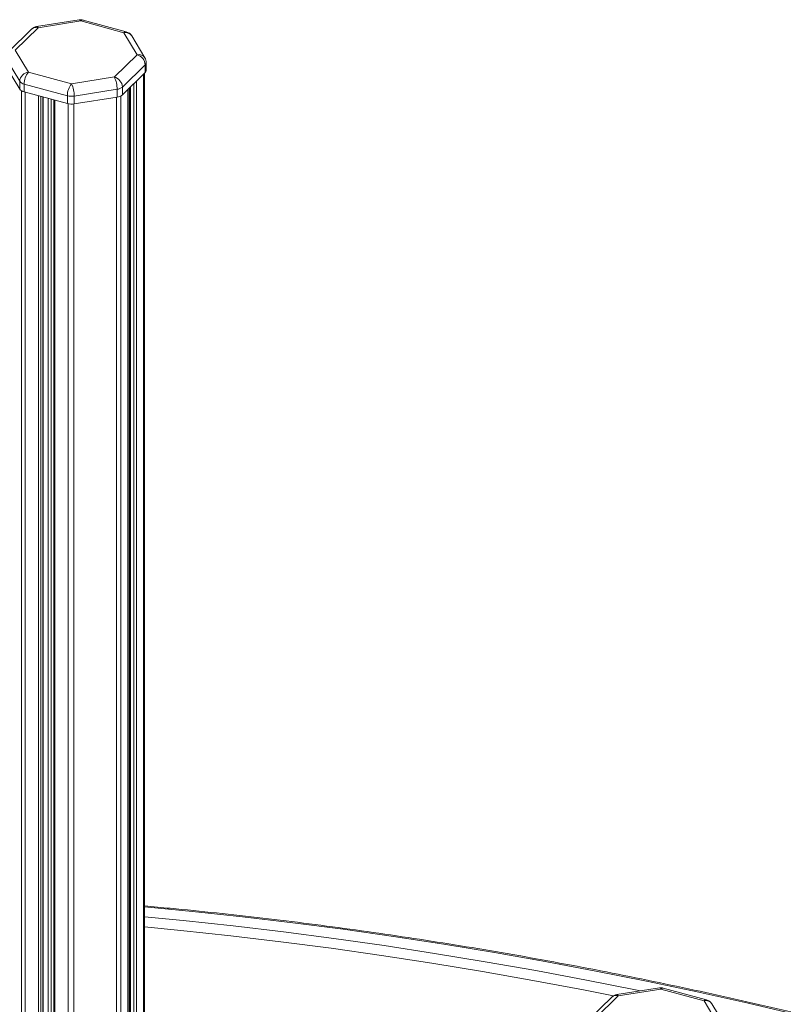
# Model space of a CAD drawing. Units: millimetres. Extents: x -7758 to 8840, y -4360 to 1583.
# Drawn here: x 7877 to 8295, y -2169 to -1631 of the extents above; entities that cross this region are included whole.
import ezdxf

# ---------------------------------------------------------------- set-up
doc = ezdxf.new("R2010")
doc.units = ezdxf.units.MM

msp = doc.modelspace()

# ---------------------------------------------------------------- linework, layer by layer
at = {"color": 7, "linetype": 'Continuous', "lineweight": 15}
for p, q in [((7909.88, -1630.72), (7886.52, -1634.44)), ((7935.58, -1637.25), (7911.98, -1630.83)), ((7883.81, -1635.8), (7871.36, -1647.96)), ((7887.31, -1635.09), (7874.85, -1647.25)), ((7910.66, -1631.37), (7887.31, -1635.09)), ((7934.27, -1637.79), (7910.66, -1631.37)), ((7941.49, -1649.82), (7934.27, -1637.79)), ((7945.77, -1651.53), (7938.55, -1639.5)), ((7877.3, -1664.33), (7870.08, -1652.3)), ((7874.85, -1647.25), (7882.07, -1659.28)), ((7929.03, -1661.97), (7941.49, -1649.82)), ((7870.08, -1656.58), (7877.3, -1668.61)), ((7945.91, -1655.31), (7933.46, -1667.46)), ((7945.91, -1655.31), (7945.91, -1659.59)), ((7946.49, -1658.39), (7946.49, -1654.1)), ((7882.07, -1659.28), (7905.68, -1665.69)), ((7905.68, -1665.69), (7929.03, -1661.97)), ((7933.46, -1671.75), (7945.91, -1659.59)), ((7945.49, -3029.86), (7945.49, -1660)), ((7877.3, -1664.33), (7877.3, -1668.61)), ((7903.34, -1672.26), (7879.74, -1665.84)), ((7879.74, -1665.84), (7879.74, -1670.13)), ((7933.46, -1667.46), (7933.46, -1671.75)), ((7937.36, -1667.93), (7937.36, -3033.87)), ((7879.74, -1670.13), (7903.34, -1676.54)), ((7890.05, -3041.72), (7890.05, -1672.93)), ((7903.34, -1672.26), (7903.34, -1676.54)), ((7930.51, -1668.72), (7907.15, -1672.44)), ((7907.15, -1672.44), (7907.15, -1676.73)), ((7907.15, -1676.73), (7930.51, -1673.01)), ((7930.51, -1668.72), (7930.51, -1673.01)), ((7936.58, -3038.93), (7936.58, -1668.7)), ((7895.9, -1674.52), (7895.9, -3045.09)), ((8227, -2159.92), (8203.65, -2163.64)), ((8227.79, -2160.58), (8204.43, -2164.29)), ((8251.39, -2166.99), (8227.79, -2160.58)), ((8252.7, -2166.45), (8229.1, -2160.04)), ((8200.94, -2165), (8188.48, -2177.16)), ((8204.43, -2164.29), (8191.98, -2176.45)), ((8258.61, -2179.02), (8251.39, -2166.99)), ((8262.9, -2180.73), (8255.68, -2168.7))]:
    msp.add_line(p, q, dxfattribs=at)
at = {"color": 8, "linetype": 'Continuous', "lineweight": 15}
for p, q in [((7945.03, -1660.45), (7945.03, -3030.82)), ((7937.9, -1667.41), (7937.9, -3034.32)), ((7939.78, -1665.57), (7939.78, -3034.83)), ((7941.13, -1664.26), (7941.13, -3034.62)), ((7878.25, -1669.51), (7878.25, -3039.93)), ((7880.21, -1670.25), (7880.21, -3041.14)), ((7887.59, -1672.26), (7887.59, -3043.15)), ((7888.94, -1672.63), (7888.94, -3042.93)), ((7889.93, -1672.9), (7889.93, -3041.96)), ((7892.9, -1673.7), (7892.9, -3037.87)), ((7930.21, -1673.05), (7930.21, -3043.98)), ((7932.57, -1672.37), (7932.57, -3042.97)), ((7936.46, -1668.81), (7936.46, -3039.17)), ((7894.42, -1674.12), (7894.42, -3037.94)), ((7896.43, -1674.66), (7896.43, -3045.55)), ((7903.81, -1676.65), (7903.81, -3047.55)), ((7906.86, -1676.77), (7906.86, -3047.7))]:
    msp.add_line(p, q, dxfattribs=at)
at = {"color": 8, "linetype": 'Continuous', "lineweight": 15, "flags": 128}
for points in [[(8374.16, -2192.87), (8358.78, -2188.78), (8330.98, -2181.63), (8303.2, -2174.81), (8275.42, -2168.3), (8247.66, -2162.12), (8219.92, -2156.26), (8192.2, -2150.72), (8164.5, -2145.51), (8136.84, -2140.62), (8109.21, -2136.06), (8081.62, -2131.83), (8054.07, -2127.92), (8026.56, -2124.34), (7999.11, -2121.08), (7971.71, -2118.16), (7945.49, -2115.66)], [(7945.49, -2121.14), (7966.57, -2123.17), (7993.98, -2126.1), (8021.43, -2129.35), (8048.94, -2132.93), (8076.49, -2136.84), (8104.08, -2141.07), (8131.71, -2145.63), (8159.37, -2150.52), (8187.06, -2155.73), (8214.78, -2161.27), (8216.43, -2161.61)], [(8201.87, -2164.29), (8185.48, -2161.05), (8157.83, -2155.85), (8130.21, -2150.97), (8102.62, -2146.41), (8075.07, -2142.18), (8047.56, -2138.28), (8020.1, -2134.7), (7992.68, -2131.46), (7965.32, -2128.54), (7945.49, -2126.62)]]:
    msp.add_lwpolyline(points, dxfattribs=at)
at = {"color": 7, "linetype": 'Continuous', "lineweight": 15}
for centre, radius, start, end in [((7910.66, -1635.66), 5, 74.7955, 99.0475), ((7887.31, -1639.38), 5, 99.0475, 134.305), ((7934.27, -1642.07), 5, 30.9757, 74.7955), ((7939.85, -1655.66), 6.07, 3.3918, 74.3336), ((7941.49, -1654.1), 5, 0, 30.9757), ((7882.8, -1664.75), 5.52, 97.547, 175.5972), ((7889.97, -1665.78), 10.23, 140.5131, 180.3433), ((7915.14, -1668.55), 15.37, 359.3668, 25.3301), ((7927.39, -1667.82), 6.07, 3.3918, 74.3336), ((7944.8, -1658.32), 1.69, 311.0807, 357.5591), ((7880.51, -1661.88), 4.04, 217.3165, 259.0181), ((7880.51, -1666.16), 4.04, 217.3165, 259.0181), ((7913.57, -1672.2), 10.23, 140.5131, 180.3433), ((7891.78, -1672.27), 15.37, 359.3668, 25.3301), ((7929.9, -1663.22), 5.53, 276.3012, 309.9712), ((7905.68, -1663.25), 9.3, 255.4227, 279.0861), ((7929.9, -1667.51), 5.53, 276.3012, 309.9712), ((7905.68, -1667.54), 9.3, 255.4227, 279.0861), ((8204.43, -2168.58), 5, 99.0475, 134.305), ((8227.79, -2164.86), 5, 74.7955, 99.0475), ((8251.39, -2171.28), 5, 30.9757, 74.7955)]:
    msp.add_arc(centre, radius, start, end, dxfattribs=at)
at = {"color": 8, "linetype": 'Continuous', "lineweight": 15}
for centre, radius, start, end in [((7909.74, -1631.68), 0.972, 18.6548, 82.0145), ((7911.76, -1632.17), 1.36, 80.8216, 143.8803), ((7886.18, -1638.49), 3.58, 71.5848, 131.3267), ((7886.39, -1635.4), 0.972, 18.6548, 82.0145), ((7935.36, -1638.59), 1.36, 80.8216, 143.8803), ((7935.15, -1641.79), 4.1, 33.9717, 102.4793), ((7942.37, -1653.82), 4.1, 33.9717, 102.4793), ((7944.77, -1654.02), 1.72, 311.4776, 357.1621), ((8203.51, -2164.61), 0.972, 18.6546, 82.0166), ((8226.87, -2160.89), 0.972, 18.6529, 82.0132), ((8228.88, -2161.37), 1.35, 80.7939, 143.9078), ((8203.3, -2167.69), 3.58, 71.5811, 131.3304), ((8252.48, -2167.79), 1.35, 80.7939, 143.9078), ((8252.28, -2170.99), 4.1, 33.9721, 102.479)]:
    msp.add_arc(centre, radius, start, end, dxfattribs=at)
at = {"color": 7, "linetype": 'Continuous', "lineweight": 15}
msp.add_open_spline([(8374.63, -2192.31), (8372.34, -2191.69), (8361.51, -2188.73), (8342.12, -2183.72), (8316.47, -2177.29), (8290.84, -2171.15), (8265.21, -2165.28), (8239.6, -2159.68), (8214, -2154.36), (8188.42, -2149.32), (8162.87, -2144.55), (8137.34, -2140.05), (8111.84, -2135.84), (8086.37, -2131.9), (8060.94, -2128.24), (8035.55, -2124.86), (8010.19, -2121.76), (7984.89, -2118.94), (7963.31, -2116.74), (7950.2, -2115.59), (7945.49, -2115.17)], degree=3, knots=[0, 0, 0, 0, 0.015897, 0.075321, 0.134746, 0.19417, 0.253594, 0.313018, 0.372442, 0.431866, 0.491289, 0.550713, 0.610136, 0.669559, 0.728981, 0.788404, 0.847826, 0.907249, 0.96667, 1, 1, 1, 1], dxfattribs=at)

doc.saveas('drawing.dxf')
